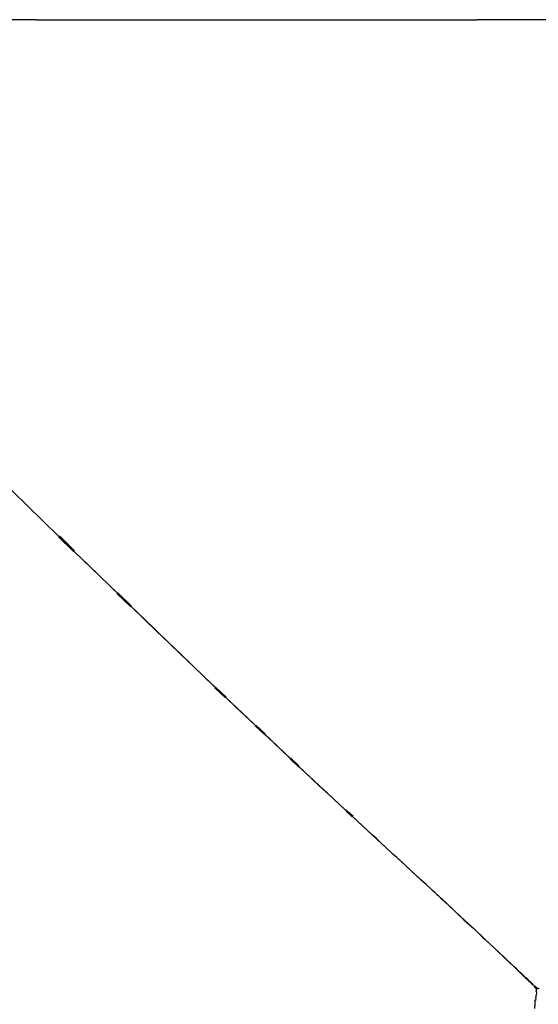
# Model space of a CAD drawing. Units: metres. Extents: x -1.19 to 1.18, y -0.36 to 0.32.
# Drawn here: x -1.11 to -1.02, y 0.16 to 0.32 of the extents above; entities that cross this region are included whole.
import ezdxf

# ---------------------------------------------------------------- set-up
doc = ezdxf.new("R2010")
doc.units = ezdxf.units.M
doc.header["$MEASUREMENT"] = 0

# ---------------------------------------------------------------- blocks, each defined once
blk = doc.blocks.new('f900d8c2-8539-4d94-9e0a-3b14f8dc50ac')
for p, q in [((-1.10391, 0.32489), (-1.15004, 0.32487)), ((-1.10391, 0.32489), (-1.02809, 0.32489)), ((-0.88882, 0.32489), (-1.02809, 0.32489))]:
    blk.add_line(p, q)
at = {"color": 254, "true_color": 0xcccccc}
for p, q in [((-1.09753, 0.23336), (-1.10014, 0.23589)), ((-1.09998, 0.23604), (-1.09737, 0.2335)), ((-1.09007, 0.22613), (-1.08769, 0.22383)), ((-1.08753, 0.22381), (-1.09, 0.2262)), ((-1.08992, 0.22627), (-1.08755, 0.22398)), ((-1.0732, 0.20993), (-1.07137, 0.20818)), ((-1.07308, 0.21005), (-1.07124, 0.2083)), ((-1.06626, 0.20347), (-1.06959, 0.20661)), ((-1.06469, 0.20187), (-1.06629, 0.20338)), ((-1.06455, 0.20198), (-1.06615, 0.20349)), ((-1.05886, 0.19637), (-1.06025, 0.19768)), ((-1.05873, 0.19648), (-1.06012, 0.19779)), ((-1.04954, 0.18769), (-1.05056, 0.18863)), ((-1.05044, 0.18874), (-1.04942, 0.1878)), ((-1.03187, 0.17147), (-1.03019, 0.16988)), ((-1.02844, 0.1683), (-1.03019, 0.16988)), ((-1.02679, 0.16674), (-1.02858, 0.16841)), ((-1.02844, 0.1683), (-1.0271, 0.16703)), ((-1.0271, 0.16703), (-1.02665, 0.16661)), ((-1.02491, 0.16493), (-1.02665, 0.16661)), ((-1.02491, 0.16493), (-1.02448, 0.16455)), ((-1.02448, 0.16455), (-1.0232, 0.16338)), ((-1.02178, 0.16203), (-1.02333, 0.1635)), ((-1.02128, 0.16156), (-1.02019, 0.16052)), ((-1.01929, 0.15958), (-1.0197, 0.15996)), ((-1.01921, 0.15966), (-1.01961, 0.16004)), ((-1.01867, 0.15908), (-1.01925, 0.15961)), ((-1.01798, 0.15832), (-1.01815, 0.15849)), ((-1.01807, 0.15857), (-1.0179, 0.1584))]:
    blk.add_line(p, q, dxfattribs=at)
for points in [[(-1.10008, 0.23598, 0), (-1.10277, 0.23859, 0), (-1.10546, 0.24122, 0), (-1.10817, 0.24388, 0), (-1.10546, 0.24122, 0)], [(-1.10546, 0.24122, 0), (-1.10277, 0.23859, 0), (-1.10008, 0.23598, 0), (-1.09741, 0.23338, 0), (-1.09496, 0.23101, 0)], [(-1.09, 0.2262, 0), (-1.09741, 0.23338, 0), (-1.10008, 0.23598, 0)], [(-1.07713, 0.21382, 0), (-1.07914, 0.21575, 0), (-1.0812, 0.21773, 0), (-1.08332, 0.21976, 0), (-1.08546, 0.22182, 0), (-1.08762, 0.22389, 0), (-1.09496, 0.23101, 0)], [(-1.08323, 0.21968, 0), (-1.08537, 0.22174, 0), (-1.08753, 0.22381, 0)], [(-1.08323, 0.21968, 0), (-1.08112, 0.21765, 0), (-1.07906, 0.21567, 0)], [(-1.07509, 0.21186, 0), (-1.07705, 0.21374, 0), (-1.07906, 0.21567, 0)], [(-1.06467, 0.20197, 0), (-1.07134, 0.20825, 0), (-1.07325, 0.21009, 0), (-1.07518, 0.21194, 0), (-1.07713, 0.21382, 0)], [(-1.07509, 0.21186, 0), (-1.07317, 0.21001, 0), (-1.07126, 0.20818, 0), (-1.06959, 0.20661, 0)], [(-1.06626, 0.20347, 0), (-1.06459, 0.2019, 0), (-1.06314, 0.20053, 0)], [(-1.05523, 0.19307, 0), (-1.05645, 0.19421, 0), (-1.05769, 0.19537, 0), (-1.05894, 0.19655, 0), (-1.06467, 0.20197, 0)], [(-1.06314, 0.20053, 0), (-1.05878, 0.1964, 0), (-1.05753, 0.19523, 0), (-1.05629, 0.19407, 0), (-1.05508, 0.19293, 0)], [(-1.05523, 0.19307, 0), (-1.05405, 0.19196, 0), (-1.0529, 0.1909, 0), (-1.05179, 0.18987, 0), (-1.05071, 0.18887, 0)], [(-1.04859, 0.18692, 0), (-1.04948, 0.18775, 0), (-1.05055, 0.18874, 0), (-1.05164, 0.18974, 0), (-1.05275, 0.19077, 0), (-1.05389, 0.19183, 0), (-1.05508, 0.19293, 0)], [(-1.04612, 0.18464, 0), (-1.04696, 0.18542, 0), (-1.04783, 0.18623, 0), (-1.04872, 0.18705, 0), (-1.04963, 0.18788, 0), (-1.05071, 0.18887, 0)], [(-1.04859, 0.18692, 0), (-1.04771, 0.18609, 0), (-1.04685, 0.18529, 0), (-1.04602, 0.18452, 0), (-1.04522, 0.18377, 0)], [(-1.04129, 0.18018, 0), (-1.04188, 0.18071, 0), (-1.04248, 0.18125, 0), (-1.04309, 0.1818, 0), (-1.04382, 0.18249, 0), (-1.04456, 0.18319, 0), (-1.04532, 0.1839, 0), (-1.04612, 0.18464, 0)], [(-1.04522, 0.18377, 0), (-1.04444, 0.18306, 0), (-1.04369, 0.18236, 0), (-1.04294, 0.18168, 0), (-1.04233, 0.18111, 0), (-1.04173, 0.18056, 0)], [(-1.04005, 0.179, 0), (-1.04058, 0.1795, 0), (-1.04115, 0.18002, 0), (-1.04173, 0.18056, 0)], [(-1.04129, 0.18018, 0), (-1.04073, 0.17966, 0), (-1.04019, 0.17917, 0), (-1.03968, 0.17868, 0)], [(-1.03767, 0.17683, 0), (-1.03854, 0.17763, 0), (-1.03903, 0.17808, 0), (-1.03953, 0.17853, 0), (-1.04005, 0.179, 0)], [(-1.03968, 0.17868, 0), (-1.03918, 0.17821, 0), (-1.03868, 0.17775, 0)], [(-1.03406, 0.17352, 0), (-1.0353, 0.17464, 0), (-1.03571, 0.17502, 0), (-1.03695, 0.17616, 0), (-1.03868, 0.17775, 0)], [(-1.03598, 0.17528, 0), (-1.0368, 0.17604, 0), (-1.03767, 0.17683, 0)], [(-1.03598, 0.17528, 0), (-1.03515, 0.17452, 0), (-1.03433, 0.17377, 0)], [(-1.03433, 0.17377, 0), (-1.03351, 0.17302, 0), (-1.03187, 0.17147, 0)], [(-1.0316, 0.17119, 0), (-1.03201, 0.17158, 0), (-1.03365, 0.17314, 0), (-1.03406, 0.17352, 0)], [(-1.0316, 0.17119, 0), (-1.03033, 0.17, 0), (-1.02858, 0.16841, 0)], [(-1.02333, 0.1635, 0), (-1.02505, 0.16511, 0), (-1.02679, 0.16674, 0)], [(-1.02469, 0.16474, 0), (-1.02392, 0.16402, 0), (-1.02319, 0.16333, 0), (-1.02251, 0.1627, 0), (-1.02188, 0.16211, 0), (-1.0213, 0.16156, 0), (-1.02077, 0.16106, 0), (-1.02028, 0.1606, 0), (-1.01982, 0.16016, 0), (-1.01938, 0.15973, 0)], [(-1.02121, 0.16145, 0), (-1.02178, 0.16199, 0), (-1.02241, 0.16258, 0), (-1.02308, 0.16322, 0), (-1.02381, 0.1639, 0), (-1.02437, 0.16443, 0)], [(-1.02128, 0.16156, 0), (-1.02165, 0.16191, 0), (-1.0232, 0.16338, 0)], [(-1.01947, 0.15979, 0), (-1.02033, 0.16064, 0), (-1.02178, 0.16203, 0)], [(-1.02121, 0.16145, 0), (-1.02067, 0.16095, 0), (-1.02018, 0.16048, 0), (-1.01971, 0.16004, 0), (-1.01925, 0.15961, 0)], [(-1.01938, 0.15973, 0), (-1.01909, 0.15946, 0), (-1.01882, 0.15918, 0), (-1.01904, 0.15939, 0), (-1.02019, 0.16052, 0)], [(-1.01819, 0.15857, 0), (-1.01835, 0.15872, 0), (-1.01854, 0.15889, 0), (-1.01874, 0.15908, 0), (-1.01918, 0.1595, 0), (-1.01947, 0.15979, 0)], [(-1.01819, 0.15857, 0), (-1.018, 0.15843, 0), (-1.01811, 0.15854, 0), (-1.01823, 0.15865, 0), (-1.01852, 0.15892, 0), (-1.01882, 0.15918, 0), (-1.01861, 0.15897, 0), (-1.01841, 0.15878, 0), (-1.01822, 0.1586, 0)], [(-1.01867, 0.15908, 0), (-1.0181, 0.15854, 0), (-1.01798, 0.15841, 0), (-1.01787, 0.15829, 0)], [(-1.01771, 0.15815, 0), (-1.0178, 0.15823, 0), (-1.01791, 0.15833, 0), (-1.01805, 0.15845, 0), (-1.01822, 0.1586, 0)], [(-1.01791, 0.15834, 0), (-1.01784, 0.15827, 0), (-1.01779, 0.15823, 0), (-1.01785, 0.15827, 0), (-1.01793, 0.15834, 0), (-1.018, 0.15843, 0), (-1.01793, 0.15834, 0)], [(-1.01787, 0.15829, 0), (-1.01777, 0.15819, 0), (-1.0177, 0.15812, 0), (-1.01766, 0.15808, 0), (-1.01771, 0.15815, 0)]]:
    blk.add_polyline3d(points, dxfattribs=at)
for points in [[(-1.04777, 0.18616, 0), (-1.04866, 0.18698, 0), (-1.0478, 0.18619, 0), (-1.04869, 0.18701, 0), (-1.04783, 0.18623, 0)], [(-1.04777, 0.18616, 0), (-1.0469, 0.18536, 0), (-1.04774, 0.18613, 0), (-1.04859, 0.18692, 0)], [(-1.04456, 0.18319, 0), (-1.04529, 0.18387, 0), (-1.04453, 0.18315, 0), (-1.04527, 0.18384, 0), (-1.0445, 0.18312, 0)], [(-1.04522, 0.18377, 0), (-1.04447, 0.18309, 0), (-1.04524, 0.18381, 0), (-1.0445, 0.18312, 0)], [(-1.01803, 0.15834, 0), (-1.01819, 0.15849, 0), (-1.01822, 0.1586, 0)], [(-1.01803, 0.15834, 0), (-1.018, 0.15822, 0), (-1.01787, 0.15809, 0), (-1.01785, 0.15796, 0)], [(-1.01791, 0.15833, 0), (-1.0178, 0.1583, 0), (-1.01769, 0.1582, 0)], [(-1.01776, 0.15756, 0), (-1.01787, 0.15766, 0), (-1.01785, 0.15782, 0), (-1.01785, 0.15796, 0)], [(-1.01737, 0.15808, 0), (-1.01745, 0.15816, 0), (-1.01757, 0.15817, 0), (-1.01769, 0.1582, 0)], [(-1.01793, 0.15655, 0), (-1.01799, 0.1561, 0), (-1.01809, 0.15621, 0), (-1.01814, 0.15558, 0), (-1.01819, 0.15471, 0)], [(-1.01793, 0.15655, 0), (-1.01788, 0.15687, 0), (-1.01783, 0.15714, 0), (-1.01779, 0.15736, 0), (-1.01776, 0.15756, 0)]]:
    blk.add_polyline3d(points)

msp = doc.modelspace()

# ---------------------------------------------------------------- block references
msp.add_blockref('f900d8c2-8539-4d94-9e0a-3b14f8dc50ac', (0, 0))

doc.saveas('drawing.dxf')
